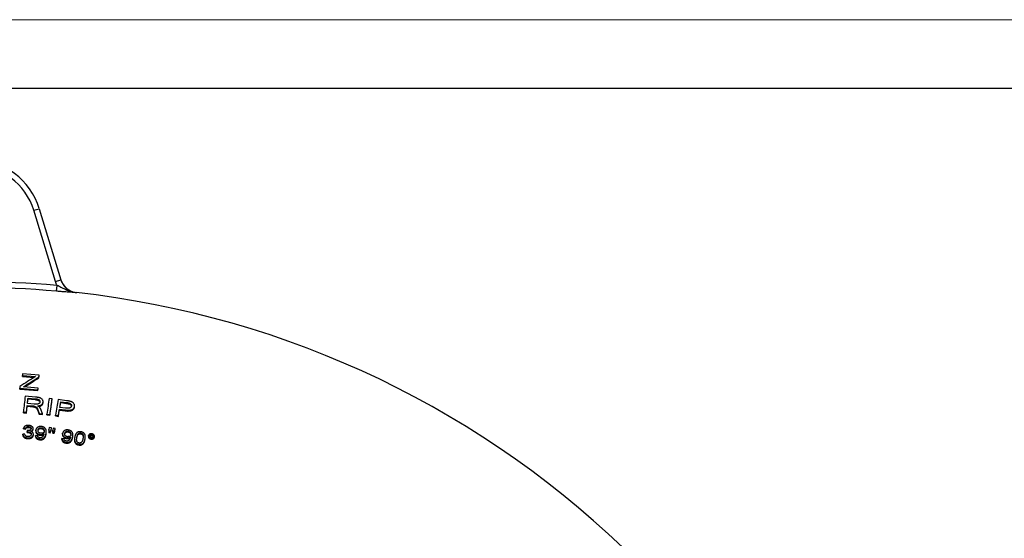
# Model space of a CAD drawing. Units: millimetres. Extents: x 0 to 420, y 0 to 297.
# Drawn here: x 230 to 301, y 259 to 297 of the extents above; entities that cross this region are included whole.
import ezdxf

# ---------------------------------------------------------------- set-up
doc = ezdxf.new("R2010")
doc.units = ezdxf.units.MM

# ---------------------------------------------------------------- blocks, each defined once
blk = doc.blocks.new('FRAME-2015-A3')
at = {"color": 7, "linetype": 'Continuous', "lineweight": 25}
blk.add_line((4.999, 292.003), (399.999, 292.003), dxfattribs=at)

msp = doc.modelspace()

# ---------------------------------------------------------------- linework, layer by layer
at = {"color": 7, "linetype": 'Continuous', "lineweight": 18}
msp.add_line((-0.001, 297.003), (419.999, 297.003), dxfattribs=at)
at = {"color": 7, "linetype": 'Continuous', "lineweight": 25}
for p, q in [((230.675, 283.11), (231.074, 283.231)), ((232.252, 277.922), (230.675, 283.11)), ((231.074, 283.231), (232.65, 278.043)), ((232.252, 277.922), (232.65, 278.043)), ((232.333, 277.216), (232.37, 277.63)), ((232.65, 278.043), (232.647, 278.054)), ((229.843, 271.004), (229.847, 271.069)), ((229.86, 271.191), (229.847, 271.069)), ((229.847, 271.069), (230.793, 270.991)), ((231.06, 271.09), (229.86, 271.191)), ((231.047, 270.963), (231.06, 271.09)), ((231.055, 271.024), (231.06, 271.09)), ((229.843, 271.004), (230.699, 270.933)), ((231.042, 270.897), (231.055, 271.024)), ((231.042, 270.897), (231.047, 270.963)), ((229.649, 270.08), (229.653, 270.143)), ((229.649, 270.08), (230.974, 269.97)), ((229.667, 270.278), (229.653, 270.143)), ((229.653, 270.143), (230.979, 270.034)), ((230.992, 270.162), (229.921, 270.252)), ((230.974, 269.97), (230.987, 270.099)), ((230.974, 269.97), (230.979, 270.034)), ((230.979, 270.034), (230.992, 270.162)), ((230.987, 270.099), (230.992, 270.162)), ((230.789, 269.502), (230.046, 269.568)), ((230.209, 269.034), (230.254, 269.425)), ((230.705, 268.99), (230.209, 269.034)), ((230.212, 269.034), (230.25, 269.364)), ((230.25, 269.364), (230.254, 269.425)), ((230.25, 269.364), (230.779, 269.317)), ((230.254, 269.425), (230.784, 269.378)), ((230.779, 269.317), (230.784, 269.378)), ((231.345, 269.068), (231.35, 269.129)), ((232.015, 269.384), (231.792, 269.409)), ((232.009, 269.322), (232.015, 269.384)), ((233.06, 269.24), (232.441, 269.323)), ((232.569, 268.753), (232.638, 269.162)), ((232.573, 268.752), (232.632, 269.101)), ((232.632, 269.101), (232.638, 269.162)), ((232.632, 269.101), (233.047, 269.045)), ((232.638, 269.162), (233.054, 269.106)), ((233.047, 269.045), (233.054, 269.106)), ((229.913, 268.358), (229.916, 268.417)), ((229.913, 268.358), (230.134, 268.339)), ((229.916, 268.417), (230.138, 268.397)), ((230.134, 268.339), (230.19, 268.837)), ((230.134, 268.339), (230.138, 268.397)), ((230.138, 268.397), (230.194, 268.897)), ((230.19, 268.837), (230.194, 268.897)), ((230.19, 268.837), (230.601, 268.8)), ((230.194, 268.897), (230.605, 268.86)), ((230.601, 268.8), (230.605, 268.86)), ((230.939, 268.859), (230.939, 268.862)), ((230.946, 268.58), (230.951, 268.64)), ((230.946, 268.58), (231.069, 268.252)), ((230.951, 268.64), (231.073, 268.311)), ((231.069, 268.252), (231.073, 268.311)), ((231.069, 268.252), (231.309, 268.229)), ((231.073, 268.311), (231.314, 268.288)), ((231.314, 268.288), (231.182, 268.624)), ((231.309, 268.229), (231.314, 268.288)), ((231.626, 268.199), (231.632, 268.258)), ((231.626, 268.199), (231.849, 268.174)), ((231.632, 268.258), (231.855, 268.232)), ((231.849, 268.174), (231.855, 268.232)), ((232.54, 268.558), (232.546, 268.617)), ((232.54, 268.558), (232.957, 268.501)), ((232.546, 268.617), (232.964, 268.561)), ((232.989, 268.696), (232.569, 268.753)), ((232.957, 268.501), (232.964, 268.561)), ((233.636, 268.764), (233.644, 268.824)), ((232.244, 268.125), (232.25, 268.184)), ((232.244, 268.125), (232.464, 268.096)), ((232.25, 268.184), (232.47, 268.154)), ((232.464, 268.096), (232.47, 268.154)), ((229.872, 266.756), (229.875, 266.81)), ((230.03, 266.797), (229.875, 266.81)), ((229.929, 267.188), (229.932, 267.244)), ((229.929, 267.188), (230.084, 267.175)), ((229.932, 267.244), (230.087, 267.23)), ((230.084, 267.175), (230.087, 267.23)), ((230.189, 266.928), (230.193, 266.983)), ((230.189, 266.928), (230.247, 266.923)), ((230.202, 267.071), (230.193, 266.983)), ((230.193, 266.983), (230.251, 266.978)), ((230.237, 267.068), (230.202, 267.071)), ((230.247, 266.923), (230.251, 266.978)), ((230.298, 267.296), (230.302, 267.352)), ((230.623, 267.127), (230.627, 267.183)), ((230.641, 266.716), (230.645, 266.77)), ((230.819, 267.039), (230.824, 267.094)), ((231.136, 266.72), (231.141, 266.775)), ((231.215, 267.212), (231.22, 267.268)), ((231.575, 266.835), (231.58, 266.89)), ((231.767, 267.081), (231.772, 267.137)), ((231.767, 267.081), (231.781, 266.91)), ((231.793, 267.278), (231.772, 267.137)), ((231.772, 267.137), (231.786, 266.965)), ((231.781, 266.91), (231.786, 266.965)), ((231.781, 266.91), (231.869, 266.899)), ((231.786, 266.965), (231.875, 266.954)), ((231.957, 267.257), (231.793, 267.278)), ((231.869, 266.899), (231.93, 267.061)), ((231.869, 266.899), (231.875, 266.954)), ((231.875, 266.954), (231.936, 267.116)), ((231.93, 267.061), (231.952, 267.201)), ((231.93, 267.061), (231.936, 267.116)), ((231.936, 267.116), (231.957, 267.257)), ((231.952, 267.201), (231.957, 267.257)), ((232.048, 267.045), (232.053, 267.101)), ((232.048, 267.045), (232.062, 266.874)), ((232.075, 267.242), (232.053, 267.101)), ((232.053, 267.101), (232.067, 266.929)), ((232.062, 266.874), (232.067, 266.929)), ((232.062, 266.874), (232.15, 266.862)), ((232.067, 266.929), (232.156, 266.917)), ((232.238, 267.221), (232.075, 267.242)), ((232.15, 266.862), (232.211, 267.024)), ((232.15, 266.862), (232.156, 266.917)), ((232.156, 266.917), (232.217, 267.08)), ((232.211, 267.024), (232.233, 267.165)), ((232.211, 267.024), (232.217, 267.08)), ((232.217, 267.08), (232.238, 267.221)), ((232.233, 267.165), (232.238, 267.221)), ((232.767, 266.808), (232.773, 266.863)), ((233.169, 266.962), (233.175, 267.018)), ((234.087, 266.828), (234.095, 266.884)), ((234.889, 266.705), (234.897, 266.76)), ((230.227, 266.473), (230.231, 266.527)), ((230.795, 266.647), (230.799, 266.702)), ((230.954, 266.686), (230.799, 266.702)), ((231.103, 266.392), (231.107, 266.445)), ((232.722, 266.419), (232.728, 266.473)), ((232.882, 266.451), (232.728, 266.473)), ((233.016, 266.152), (233.022, 266.205)), ((233.065, 266.477), (233.071, 266.531)), ((233.506, 266.572), (233.513, 266.627)), ((233.802, 266.501), (233.81, 266.555)), ((233.948, 266.011), (233.955, 266.064)), ((234.403, 266.406), (234.411, 266.461)), ((234.65, 266.646), (234.658, 266.701)), ((234.834, 266.443), (234.842, 266.497)), ((235.085, 266.566), (235.094, 266.621))]:
    msp.add_line(p, q, dxfattribs=at)
for centre, radius, start, end in [((226.29, 281.778), 5, 16.89846, 163.10154), ((226.29, 281.778), 4.583, 16.89846, 163.10154), ((226.29, 209.194), 68.706, 84.9234, 95.0766), ((233.923, 278.442), 1.333, 196.89972, 263.71216), ((226.29, 209.194), 68.289, 84.9234, 95.0766), ((226.29, 209.194), 68.333, 45, 83.71011)]:
    msp.add_arc(centre, radius, start, end, dxfattribs=at)
for points, knots in [([(232.37, 277.63), (232.347, 277.677), (232.301, 277.772), (232.268, 277.872), (232.252, 277.922)], [0, 0, 0, 0, 0.497978, 1, 1, 1, 1]), ([(233.78, 277.104), (233.779, 277.104), (233.717, 277.111), (233.573, 277.132), (233.351, 277.188), (233.114, 277.275), (232.883, 277.381), (232.682, 277.48), (232.511, 277.565), (232.417, 277.608), (232.37, 277.63)], [0, 0, 0, 0, 0.001926, 0.125329, 0.292987, 0.460747, 0.631151, 0.801497, 0.900817, 1, 1, 1, 1]), ([(232.65, 278.043), (232.666, 277.996), (232.699, 277.901), (232.767, 277.767), (232.848, 277.64), (232.944, 277.524), (233.052, 277.42), (233.171, 277.328), (233.287, 277.256), (233.366, 277.222), (233.399, 277.207)], [0, 0, 0, 0, 0.1293776, 0.2591674, 0.3885449, 0.5179175, 0.6477024, 0.7770745, 0.9064144, 1, 1, 1, 1]), ([(233.78, 277.104), (233.78, 277.104), (233.737, 277.108), (233.634, 277.116), (233.468, 277.129), (233.286, 277.142), (233.107, 277.155), (232.932, 277.167), (232.765, 277.18), (232.611, 277.192), (232.473, 277.204), (232.379, 277.212), (232.333, 277.216)], [0, 0, 0, 0, 0.001435, 0.104832, 0.252444, 0.399959, 0.517386, 0.635004, 0.752156, 0.834737, 0.917512, 1, 1, 1, 1]), ([(230.793, 270.991), (230.604, 270.875), (230.229, 270.644), (229.853, 270.4), (229.667, 270.278)], [0, 0, 0, 0, 0.503078, 1, 1, 1, 1]), ([(229.921, 270.252), (230.108, 270.373), (230.483, 270.617), (230.858, 270.847), (231.047, 270.963)], [0, 0, 0, 0, 0.496908, 1, 1, 1, 1]), ([(230.006, 270.245), (230.163, 270.347), (230.508, 270.57), (230.853, 270.782), (231.042, 270.897)], [0, 0, 0, 0, 0.454111, 1, 1, 1, 1]), ([(230.046, 269.568), (230.024, 269.379), (229.982, 269.003), (229.938, 268.611), (229.916, 268.417)], [0, 0, 0, 0, 0.504224, 1, 1, 1, 1]), ([(231.121, 269.151), (231.12, 269.143), (231.117, 269.127), (231.11, 269.103), (231.101, 269.08), (231.087, 269.059), (231.068, 269.039), (231.035, 269.017), (230.985, 268.996), (230.916, 268.984), (230.854, 268.982), (230.801, 268.984), (230.754, 268.986), (230.722, 268.988), (230.705, 268.99)], [0, 0, 0, 0, 0.063657, 0.126634, 0.192039, 0.250099, 0.31159, 0.375503, 0.501944, 0.62649, 0.751571, 0.831573, 0.908458, 1, 1, 1, 1]), ([(230.779, 269.317), (230.792, 269.315), (230.814, 269.313), (230.847, 269.308), (230.877, 269.303), (230.909, 269.297), (230.94, 269.29), (230.97, 269.28), (230.999, 269.268), (231.035, 269.25), (231.074, 269.221), (231.1, 269.187), (231.11, 269.158), (231.114, 269.139), (231.115, 269.127), (231.115, 269.123)], [0, 0, 0, 0, 0.080022, 0.136713, 0.208695, 0.273178, 0.343649, 0.409981, 0.480004, 0.548637, 0.687962, 0.823433, 0.887016, 0.959099, 1, 1, 1, 1]), ([(230.784, 269.378), (230.797, 269.377), (230.818, 269.374), (230.851, 269.37), (230.882, 269.365), (230.914, 269.359), (230.944, 269.351), (230.975, 269.341), (231.004, 269.33), (231.04, 269.311), (231.079, 269.283), (231.105, 269.249), (231.115, 269.219), (231.119, 269.197), (231.121, 269.174), (231.121, 269.159), (231.121, 269.151)], [0, 0, 0, 0, 0.072771, 0.124326, 0.189787, 0.24843, 0.312521, 0.372854, 0.436552, 0.498995, 0.625792, 0.74914, 0.80705, 0.872708, 0.936022, 1, 1, 1, 1]), ([(231.35, 269.129), (231.35, 269.142), (231.349, 269.167), (231.346, 269.204), (231.338, 269.241), (231.32, 269.29), (231.279, 269.348), (231.217, 269.397), (231.157, 269.428), (231.115, 269.445), (231.076, 269.457), (231.041, 269.465), (231.001, 269.474), (230.952, 269.482), (230.902, 269.489), (230.846, 269.496), (230.81, 269.5), (230.789, 269.502)], [0, 0, 0, 0, 0.062847, 0.125386, 0.187581, 0.249922, 0.375476, 0.500863, 0.563168, 0.626048, 0.664651, 0.706153, 0.750736, 0.807879, 0.875617, 0.926946, 1, 1, 1, 1]), ([(230.939, 268.862), (230.952, 268.863), (230.978, 268.866), (231.018, 268.87), (231.056, 268.875), (231.105, 268.886), (231.164, 268.905), (231.226, 268.938), (231.27, 268.971), (231.298, 269.001), (231.314, 269.024), (231.326, 269.049), (231.336, 269.075), (231.344, 269.102), (231.348, 269.12), (231.35, 269.129)], [0, 0, 0, 0, 0.062577, 0.124942, 0.18996, 0.249031, 0.373676, 0.499567, 0.62754, 0.689019, 0.749737, 0.808176, 0.873976, 0.936828, 1, 1, 1, 1]), ([(231.034, 268.813), (231.04, 268.814), (231.058, 268.817), (231.101, 268.826), (231.159, 268.845), (231.221, 268.877), (231.265, 268.911), (231.293, 268.941), (231.309, 268.964), (231.321, 268.989), (231.331, 269.015), (231.339, 269.042), (231.343, 269.059), (231.345, 269.068)], [0, 0, 0, 0, 0.0354745, 0.1058921, 0.2543984, 0.4043449, 0.556703, 0.6298933, 0.7021768, 0.7717068, 0.8500317, 0.9248254, 1, 1, 1, 1]), ([(231.792, 269.409), (231.765, 269.219), (231.713, 268.844), (231.658, 268.452), (231.632, 268.258)], [0, 0, 0, 0, 0.505508, 1, 1, 1, 1]), ([(231.849, 268.174), (231.876, 268.369), (231.93, 268.76), (231.983, 269.135), (232.009, 269.322)], [0, 0, 0, 0, 0.499998, 1, 1, 1, 1]), ([(231.855, 268.232), (231.882, 268.428), (231.936, 268.82), (231.989, 269.196), (232.015, 269.384)], [0, 0, 0, 0, 0.499998, 1, 1, 1, 1]), ([(232.441, 269.323), (232.409, 269.137), (232.346, 268.766), (232.282, 268.378), (232.25, 268.184)], [0, 0, 0, 0, 0.5000048, 1, 1, 1, 1]), ([(233.047, 269.045), (233.061, 269.043), (233.084, 269.039), (233.12, 269.033), (233.153, 269.028), (233.19, 269.021), (233.224, 269.013), (233.258, 269.004), (233.289, 268.992), (233.328, 268.97), (233.368, 268.936), (233.394, 268.897), (233.405, 268.865), (233.409, 268.844), (233.409, 268.832), (233.409, 268.828)], [0, 0, 0, 0, 0.080475, 0.137009, 0.211849, 0.275522, 0.350871, 0.414268, 0.482635, 0.551265, 0.690058, 0.828549, 0.897301, 0.965793, 1, 1, 1, 1]), ([(233.054, 269.106), (233.067, 269.104), (233.091, 269.1), (233.127, 269.094), (233.16, 269.089), (233.197, 269.082), (233.231, 269.074), (233.265, 269.065), (233.297, 269.053), (233.335, 269.031), (233.375, 268.997), (233.401, 268.958), (233.413, 268.926), (233.417, 268.901), (233.417, 268.876), (233.416, 268.86), (233.416, 268.852)], [0, 0, 0, 0, 0.072847, 0.124022, 0.191769, 0.249407, 0.317616, 0.375009, 0.436908, 0.49906, 0.624799, 0.750319, 0.812647, 0.874747, 0.937188, 1, 1, 1, 1]), ([(233.644, 268.824), (233.644, 268.837), (233.644, 268.864), (233.643, 268.904), (233.637, 268.943), (233.619, 268.996), (233.586, 269.047), (233.539, 269.092), (233.496, 269.121), (233.449, 269.147), (233.404, 269.166), (233.362, 269.179), (233.326, 269.19), (233.283, 269.2), (233.232, 269.211), (233.179, 269.221), (233.12, 269.23), (233.082, 269.236), (233.06, 269.24)], [0, 0, 0, 0, 0.062771, 0.125258, 0.187463, 0.249922, 0.375642, 0.438228, 0.50102, 0.562447, 0.626309, 0.664998, 0.706503, 0.750965, 0.808026, 0.875619, 0.926834, 1, 1, 1, 1]), ([(230.601, 268.8), (230.615, 268.798), (230.643, 268.795), (230.682, 268.787), (230.726, 268.776), (230.773, 268.756), (230.822, 268.729), (230.865, 268.697), (230.896, 268.665), (230.916, 268.635), (230.932, 268.609), (230.941, 268.59), (230.946, 268.58)], [0, 0, 0, 0, 0.0930145, 0.1693068, 0.2495045, 0.3743554, 0.5002404, 0.6274098, 0.7500334, 0.8297428, 0.9067945, 1, 1, 1, 1]), ([(230.605, 268.86), (230.62, 268.858), (230.647, 268.855), (230.687, 268.847), (230.73, 268.836), (230.778, 268.816), (230.827, 268.788), (230.87, 268.756), (230.9, 268.724), (230.921, 268.695), (230.936, 268.668), (230.946, 268.65), (230.951, 268.64)], [0, 0, 0, 0, 0.09298, 0.169227, 0.249348, 0.37415, 0.500016, 0.627219, 0.749866, 0.829641, 0.906738, 1, 1, 1, 1]), ([(231.182, 268.624), (231.176, 268.636), (231.165, 268.659), (231.146, 268.695), (231.124, 268.729), (231.097, 268.762), (231.066, 268.792), (231.033, 268.815), (231.001, 268.832), (230.971, 268.846), (230.95, 268.854), (230.939, 268.859)], [0, 0, 0, 0, 0.125187, 0.250101, 0.381755, 0.500203, 0.629787, 0.750018, 0.829696, 0.906727, 1, 1, 1, 1]), ([(232.464, 268.096), (232.476, 268.174), (232.501, 268.329), (232.527, 268.481), (232.54, 268.558)], [0, 0, 0, 0, 0.5, 1, 1, 1, 1]), ([(232.47, 268.154), (232.482, 268.232), (232.507, 268.388), (232.533, 268.541), (232.546, 268.617)], [0, 0, 0, 0, 0.5, 1, 1, 1, 1]), ([(232.957, 268.501), (232.976, 268.499), (233.014, 268.495), (233.072, 268.49), (233.13, 268.486), (233.208, 268.485), (233.284, 268.49), (233.356, 268.503), (233.424, 268.521), (233.503, 268.555), (233.562, 268.605), (233.596, 268.651), (233.614, 268.687), (233.626, 268.725), (233.633, 268.751), (233.636, 268.764)], [0, 0, 0, 0, 0.062441, 0.124807, 0.190263, 0.249526, 0.378942, 0.44016, 0.499881, 0.624879, 0.750157, 0.812726, 0.874923, 0.937313, 1, 1, 1, 1]), ([(232.964, 268.561), (232.983, 268.559), (233.021, 268.555), (233.079, 268.549), (233.137, 268.545), (233.215, 268.544), (233.291, 268.549), (233.363, 268.563), (233.431, 268.581), (233.51, 268.615), (233.569, 268.665), (233.603, 268.711), (233.621, 268.747), (233.634, 268.785), (233.64, 268.811), (233.644, 268.824)], [0, 0, 0, 0, 0.062397, 0.124719, 0.190147, 0.249354, 0.37871, 0.439898, 0.499592, 0.624593, 0.749931, 0.812549, 0.874802, 0.937252, 1, 1, 1, 1]), ([(233.416, 268.852), (233.414, 268.844), (233.409, 268.828), (233.401, 268.804), (233.39, 268.781), (233.375, 268.759), (233.355, 268.74), (233.323, 268.717), (233.283, 268.701), (233.24, 268.691), (233.194, 268.685), (233.142, 268.683), (233.086, 268.686), (233.039, 268.69), (233.006, 268.694), (232.989, 268.696)], [0, 0, 0, 0, 0.062813, 0.125261, 0.190289, 0.249547, 0.312595, 0.375436, 0.500185, 0.557709, 0.618341, 0.751471, 0.831417, 0.908251, 1, 1, 1, 1]), ([(229.872, 266.756), (229.872, 266.747), (229.874, 266.729), (229.877, 266.702), (229.883, 266.676), (229.897, 266.641), (229.924, 266.601), (229.97, 266.559), (230.017, 266.529), (230.058, 266.51), (230.093, 266.498), (230.132, 266.488), (230.178, 266.48), (230.21, 266.475), (230.227, 266.473)], [0, 0, 0, 0, 0.062918, 0.125434, 0.190272, 0.249238, 0.374067, 0.500198, 0.625863, 0.688169, 0.75025, 0.829754, 0.906996, 1, 1, 1, 1]), ([(229.875, 266.81), (229.876, 266.801), (229.877, 266.783), (229.88, 266.756), (229.887, 266.73), (229.9, 266.695), (229.928, 266.655), (229.974, 266.612), (230.02, 266.583), (230.061, 266.564), (230.096, 266.552), (230.136, 266.542), (230.182, 266.534), (230.214, 266.529), (230.231, 266.527)], [0, 0, 0, 0, 0.062975, 0.125547, 0.190458, 0.24945, 0.374341, 0.500487, 0.626123, 0.688423, 0.750443, 0.829912, 0.907088, 1, 1, 1, 1]), ([(230.308, 267.439), (230.292, 267.44), (230.262, 267.441), (230.219, 267.441), (230.171, 267.437), (230.117, 267.425), (230.06, 267.403), (230.019, 267.377), (229.992, 267.353), (229.973, 267.332), (229.958, 267.306), (229.944, 267.276), (229.936, 267.255), (229.932, 267.244)], [0, 0, 0, 0, 0.092743, 0.168954, 0.248896, 0.373493, 0.499492, 0.62548, 0.68815, 0.74968, 0.829075, 0.906284, 1, 1, 1, 1]), ([(230.24, 266.617), (230.211, 266.621), (230.167, 266.627), (230.116, 266.649), (230.082, 266.672), (230.056, 266.7), (230.034, 266.742), (230.032, 266.775), (230.03, 266.797)], [0, 0, 0, 0, 0.248549, 0.374034, 0.499474, 0.625633, 0.750057, 1, 1, 1, 1]), ([(230.084, 267.175), (230.091, 267.193), (230.101, 267.221), (230.126, 267.254), (230.152, 267.273), (230.185, 267.288), (230.234, 267.298), (230.272, 267.297), (230.298, 267.296)], [0, 0, 0, 0, 0.254828, 0.377365, 0.500163, 0.626059, 0.751367, 1, 1, 1, 1]), ([(230.087, 267.23), (230.095, 267.249), (230.105, 267.276), (230.13, 267.309), (230.156, 267.329), (230.189, 267.344), (230.237, 267.354), (230.276, 267.353), (230.302, 267.352)], [0, 0, 0, 0, 0.255031, 0.377639, 0.50046, 0.626327, 0.751562, 1, 1, 1, 1]), ([(230.231, 266.527), (230.243, 266.526), (230.268, 266.525), (230.306, 266.525), (230.343, 266.527), (230.391, 266.533), (230.449, 266.549), (230.513, 266.578), (230.56, 266.609), (230.589, 266.639), (230.607, 266.662), (230.62, 266.687), (230.63, 266.714), (230.638, 266.742), (230.643, 266.761), (230.645, 266.77)], [0, 0, 0, 0, 0.062734, 0.125126, 0.18987, 0.248757, 0.373182, 0.499716, 0.629499, 0.69024, 0.749408, 0.807527, 0.873281, 0.936394, 1, 1, 1, 1]), ([(230.471, 267.199), (230.467, 267.178), (230.461, 267.146), (230.433, 267.11), (230.402, 267.088), (230.364, 267.074), (230.308, 267.064), (230.265, 267.067), (230.237, 267.068)], [0, 0, 0, 0, 0.24899, 0.376827, 0.499573, 0.62548, 0.751019, 1, 1, 1, 1]), ([(230.489, 266.782), (230.486, 266.773), (230.481, 266.757), (230.473, 266.734), (230.462, 266.709), (230.445, 266.681), (230.415, 266.654), (230.383, 266.637), (230.355, 266.627), (230.331, 266.621), (230.304, 266.618), (230.273, 266.617), (230.251, 266.617), (230.24, 266.617)], [0, 0, 0, 0, 0.095052, 0.173596, 0.254014, 0.376829, 0.500235, 0.626167, 0.68899, 0.751045, 0.830249, 0.907132, 1, 1, 1, 1]), ([(230.247, 266.923), (230.259, 266.921), (230.281, 266.919), (230.313, 266.914), (230.349, 266.905), (230.389, 266.891), (230.428, 266.867), (230.453, 266.842), (230.469, 266.819), (230.477, 266.8), (230.482, 266.782), (230.483, 266.769), (230.483, 266.764)], [0, 0, 0, 0, 0.105403, 0.192565, 0.283911, 0.430685, 0.569479, 0.713601, 0.785146, 0.855641, 0.946005, 1, 1, 1, 1]), ([(230.251, 266.978), (230.263, 266.976), (230.284, 266.974), (230.317, 266.968), (230.353, 266.96), (230.392, 266.946), (230.432, 266.922), (230.457, 266.897), (230.472, 266.874), (230.481, 266.855), (230.486, 266.833), (230.488, 266.808), (230.489, 266.791), (230.489, 266.782)], [0, 0, 0, 0, 0.0923436, 0.1686863, 0.248653, 0.3772557, 0.4988442, 0.6251876, 0.6879505, 0.7497575, 0.8290464, 0.9062539, 1, 1, 1, 1]), ([(230.298, 267.296), (230.323, 267.291), (230.359, 267.285), (230.404, 267.268), (230.432, 267.249), (230.451, 267.225), (230.464, 267.2), (230.464, 267.184), (230.464, 267.177)], [0, 0, 0, 0, 0.3013008, 0.4448913, 0.5885995, 0.736807, 0.8846032, 1, 1, 1, 1]), ([(230.302, 267.352), (230.326, 267.347), (230.363, 267.341), (230.408, 267.324), (230.436, 267.305), (230.456, 267.281), (230.472, 267.245), (230.471, 267.218), (230.471, 267.199)], [0, 0, 0, 0, 0.25581, 0.377745, 0.499829, 0.625794, 0.751454, 1, 1, 1, 1]), ([(230.627, 267.183), (230.627, 267.194), (230.627, 267.215), (230.623, 267.248), (230.612, 267.284), (230.586, 267.323), (230.544, 267.362), (230.501, 267.389), (230.463, 267.405), (230.431, 267.417), (230.395, 267.425), (230.352, 267.433), (230.323, 267.437), (230.308, 267.439)], [0, 0, 0, 0, 0.085481, 0.169484, 0.249365, 0.374315, 0.500498, 0.626133, 0.688331, 0.750498, 0.829925, 0.906782, 1, 1, 1, 1]), ([(230.444, 267.015), (230.468, 267.023), (230.515, 267.038), (230.577, 267.074), (230.613, 267.126), (230.623, 267.164), (230.627, 267.183)], [0, 0, 0, 0, 0.253097, 0.499803, 0.750236, 1, 1, 1, 1]), ([(230.645, 266.77), (230.644, 266.78), (230.643, 266.797), (230.64, 266.823), (230.635, 266.852), (230.624, 266.885), (230.603, 266.92), (230.578, 266.947), (230.554, 266.965), (230.532, 266.979), (230.507, 266.991), (230.477, 267.003), (230.456, 267.011), (230.444, 267.015)], [0, 0, 0, 0, 0.094299, 0.172292, 0.252643, 0.376197, 0.500189, 0.625843, 0.688466, 0.750788, 0.830303, 0.907069, 1, 1, 1, 1]), ([(230.514, 266.987), (230.533, 266.998), (230.574, 267.019), (230.609, 267.071), (230.618, 267.108), (230.623, 267.127)], [0, 0, 0, 0, 0.318142, 0.659572, 1, 1, 1, 1]), ([(230.819, 267.039), (230.819, 267.03), (230.819, 267.012), (230.819, 266.985), (230.822, 266.958), (230.831, 266.922), (230.852, 266.879), (230.89, 266.83), (230.93, 266.794), (230.968, 266.771), (230.998, 266.756), (231.03, 266.745), (231.064, 266.735), (231.1, 266.727), (231.124, 266.723), (231.136, 266.72)], [0, 0, 0, 0, 0.062772, 0.125214, 0.190063, 0.248987, 0.373498, 0.499982, 0.629591, 0.690389, 0.749681, 0.807785, 0.873495, 0.936512, 1, 1, 1, 1]), ([(230.824, 267.094), (230.824, 267.085), (230.823, 267.067), (230.824, 267.04), (230.827, 267.013), (230.835, 266.977), (230.856, 266.934), (230.894, 266.885), (230.935, 266.849), (230.973, 266.825), (231.002, 266.811), (231.035, 266.799), (231.069, 266.79), (231.105, 266.782), (231.129, 266.777), (231.141, 266.775)], [0, 0, 0, 0, 0.062822, 0.125313, 0.190228, 0.249176, 0.373753, 0.500267, 0.629884, 0.690653, 0.749895, 0.807979, 0.873609, 0.93657, 1, 1, 1, 1]), ([(231.226, 267.356), (231.213, 267.356), (231.188, 267.357), (231.149, 267.358), (231.112, 267.356), (231.062, 267.348), (231.005, 267.329), (230.944, 267.296), (230.903, 267.261), (230.876, 267.229), (230.859, 267.202), (230.845, 267.17), (230.833, 267.134), (230.827, 267.108), (230.824, 267.094)], [0, 0, 0, 0, 0.06297, 0.12547, 0.188604, 0.249018, 0.373777, 0.500061, 0.625727, 0.688051, 0.750064, 0.829606, 0.906704, 1, 1, 1, 1]), ([(231.177, 266.861), (231.166, 266.863), (231.144, 266.867), (231.113, 266.875), (231.079, 266.888), (231.045, 266.911), (231.016, 266.942), (230.995, 266.976), (230.983, 267.012), (230.98, 267.049), (230.981, 267.073), (230.981, 267.086)], [0, 0, 0, 0, 0.0857607, 0.1695549, 0.2490661, 0.3739991, 0.5004478, 0.6249558, 0.7502926, 0.8745674, 1, 1, 1, 1]), ([(230.981, 267.086), (230.983, 267.095), (230.988, 267.111), (230.995, 267.134), (231.005, 267.16), (231.02, 267.189), (231.046, 267.22), (231.08, 267.245), (231.123, 267.262), (231.171, 267.267), (231.203, 267.267), (231.22, 267.268)], [0, 0, 0, 0, 0.093395, 0.170783, 0.250806, 0.3748, 0.500522, 0.627046, 0.750002, 0.873097, 1, 1, 1, 1]), ([(230.981, 267.046), (230.982, 267.05), (230.985, 267.061), (230.99, 267.079), (231, 267.105), (231.016, 267.134), (231.042, 267.164), (231.076, 267.189), (231.118, 267.206), (231.166, 267.211), (231.198, 267.212), (231.215, 267.212)], [0, 0, 0, 0, 0.039607, 0.121525, 0.206233, 0.337499, 0.470625, 0.604647, 0.73495, 0.865449, 1, 1, 1, 1]), ([(231.103, 266.392), (231.116, 266.391), (231.141, 266.39), (231.177, 266.389), (231.218, 266.39), (231.265, 266.396), (231.315, 266.411), (231.361, 266.431), (231.397, 266.455), (231.425, 266.478), (231.446, 266.499), (231.468, 266.525), (231.49, 266.556), (231.51, 266.593), (231.528, 266.632), (231.542, 266.672), (231.553, 266.713), (231.561, 266.751), (231.568, 266.792), (231.572, 266.819), (231.575, 266.835)], [0, 0, 0, 0, 0.046278, 0.084856, 0.124859, 0.187444, 0.250034, 0.31175, 0.375155, 0.41486, 0.456432, 0.500151, 0.558127, 0.618928, 0.682929, 0.75045, 0.809402, 0.875258, 0.927255, 1, 1, 1, 1]), ([(231.107, 266.445), (231.121, 266.445), (231.145, 266.443), (231.182, 266.442), (231.222, 266.443), (231.269, 266.45), (231.32, 266.464), (231.366, 266.485), (231.402, 266.508), (231.43, 266.532), (231.451, 266.553), (231.473, 266.579), (231.495, 266.61), (231.515, 266.647), (231.533, 266.687), (231.547, 266.727), (231.558, 266.768), (231.566, 266.806), (231.573, 266.847), (231.577, 266.874), (231.58, 266.89)], [0, 0, 0, 0, 0.046241, 0.084778, 0.124721, 0.187261, 0.249786, 0.311485, 0.374862, 0.414576, 0.456153, 0.499873, 0.557878, 0.61871, 0.682742, 0.750294, 0.809293, 0.87518, 0.927216, 1, 1, 1, 1]), ([(231.419, 266.844), (231.416, 266.829), (231.409, 266.801), (231.398, 266.76), (231.384, 266.72), (231.366, 266.681), (231.346, 266.647), (231.327, 266.619), (231.307, 266.597), (231.286, 266.577), (231.26, 266.561), (231.23, 266.55), (231.197, 266.543), (231.162, 266.538), (231.138, 266.536), (231.126, 266.535)], [0, 0, 0, 0, 0.10656, 0.202784, 0.299904, 0.399935, 0.498153, 0.566862, 0.626526, 0.691594, 0.749795, 0.806664, 0.871662, 0.935225, 1, 1, 1, 1]), ([(231.136, 266.72), (231.149, 266.72), (231.175, 266.719), (231.213, 266.72), (231.25, 266.723), (231.286, 266.73), (231.319, 266.741), (231.352, 266.755), (231.38, 266.77), (231.397, 266.779), (231.404, 266.783)], [0, 0, 0, 0, 0.132786, 0.263907, 0.392479, 0.519281, 0.639713, 0.77691, 0.90936, 1, 1, 1, 1]), ([(231.141, 266.775), (231.154, 266.774), (231.179, 266.774), (231.218, 266.774), (231.255, 266.778), (231.29, 266.784), (231.324, 266.796), (231.357, 266.81), (231.388, 266.826), (231.409, 266.838), (231.419, 266.844)], [0, 0, 0, 0, 0.127236, 0.252879, 0.376086, 0.497614, 0.613102, 0.744598, 0.871602, 1, 1, 1, 1]), ([(231.431, 266.93), (231.422, 266.925), (231.404, 266.914), (231.376, 266.899), (231.347, 266.886), (231.316, 266.876), (231.283, 266.869), (231.249, 266.865), (231.213, 266.863), (231.189, 266.862), (231.177, 266.861)], [0, 0, 0, 0, 0.126974, 0.25261, 0.376194, 0.49833, 0.614238, 0.745696, 0.872268, 1, 1, 1, 1]), ([(231.215, 267.212), (231.223, 267.21), (231.238, 267.206), (231.26, 267.199), (231.284, 267.191), (231.311, 267.181), (231.346, 267.161), (231.379, 267.126), (231.403, 267.082), (231.418, 267.037), (231.426, 266.998), (231.429, 266.961), (231.428, 266.938), (231.428, 266.929)], [0, 0, 0, 0, 0.055379, 0.100935, 0.147688, 0.222713, 0.288453, 0.418245, 0.577805, 0.689267, 0.805044, 0.918137, 1, 1, 1, 1]), ([(231.22, 267.268), (231.228, 267.265), (231.243, 267.261), (231.265, 267.255), (231.289, 267.247), (231.316, 267.237), (231.35, 267.217), (231.384, 267.182), (231.407, 267.137), (231.423, 267.093), (231.431, 267.053), (231.434, 267.013), (231.433, 266.972), (231.432, 266.945), (231.431, 266.93)], [0, 0, 0, 0, 0.048036, 0.087553, 0.128111, 0.193199, 0.250246, 0.362928, 0.501511, 0.598338, 0.698921, 0.797178, 0.893375, 1, 1, 1, 1]), ([(231.58, 266.89), (231.58, 266.904), (231.582, 266.929), (231.584, 266.966), (231.584, 267.001), (231.581, 267.043), (231.573, 267.088), (231.558, 267.137), (231.536, 267.179), (231.511, 267.217), (231.483, 267.249), (231.45, 267.277), (231.413, 267.301), (231.371, 267.32), (231.324, 267.334), (231.275, 267.346), (231.243, 267.352), (231.226, 267.356)], [0, 0, 0, 0, 0.072784, 0.124699, 0.190284, 0.24893, 0.336395, 0.419291, 0.498704, 0.563775, 0.626055, 0.690219, 0.750266, 0.80781, 0.87304, 0.936108, 1, 1, 1, 1]), ([(232.767, 266.808), (232.766, 266.799), (232.765, 266.781), (232.764, 266.754), (232.766, 266.727), (232.772, 266.691), (232.791, 266.647), (232.826, 266.597), (232.865, 266.56), (232.901, 266.534), (232.93, 266.519), (232.961, 266.506), (232.995, 266.495), (233.03, 266.486), (233.053, 266.48), (233.065, 266.477)], [0, 0, 0, 0, 0.06276, 0.125197, 0.19006, 0.248988, 0.373503, 0.499962, 0.62952, 0.690342, 0.749691, 0.8078, 0.873509, 0.93652, 1, 1, 1, 1]), ([(232.773, 266.863), (232.773, 266.854), (232.771, 266.836), (232.77, 266.808), (232.772, 266.782), (232.779, 266.746), (232.797, 266.702), (232.832, 266.652), (232.871, 266.614), (232.907, 266.589), (232.936, 266.573), (232.968, 266.56), (233.001, 266.549), (233.036, 266.54), (233.06, 266.534), (233.071, 266.531)], [0, 0, 0, 0, 0.062809, 0.1252949, 0.190223, 0.2491752, 0.3737556, 0.5002459, 0.6298136, 0.6906069, 0.7499058, 0.8079949, 0.8736241, 0.9365788, 1, 1, 1, 1]), ([(233.186, 267.105), (233.174, 267.106), (233.148, 267.108), (233.11, 267.11), (233.072, 267.11), (233.023, 267.105), (232.965, 267.088), (232.903, 267.058), (232.86, 267.024), (232.832, 266.994), (232.813, 266.968), (232.798, 266.937), (232.785, 266.901), (232.777, 266.876), (232.773, 266.863)], [0, 0, 0, 0, 0.0629962, 0.1255072, 0.1886302, 0.249019, 0.3737707, 0.5000989, 0.6257568, 0.6880792, 0.750055, 0.829588, 0.906686, 1, 1, 1, 1]), ([(233.112, 266.616), (233.102, 266.618), (233.08, 266.623), (233.049, 266.632), (233.016, 266.647), (232.984, 266.671), (232.956, 266.703), (232.937, 266.738), (232.927, 266.774), (232.926, 266.811), (232.928, 266.835), (232.929, 266.847)], [0, 0, 0, 0, 0.085728, 0.169529, 0.249074, 0.374024, 0.500415, 0.62471, 0.750313, 0.874604, 1, 1, 1, 1]), ([(232.927, 266.806), (232.928, 266.81), (232.932, 266.821), (232.939, 266.84), (232.95, 266.865), (232.967, 266.893), (232.994, 266.922), (233.029, 266.946), (233.072, 266.961), (233.12, 266.964), (233.152, 266.963), (233.169, 266.962)], [0, 0, 0, 0, 0.047652, 0.128905, 0.212916, 0.343066, 0.475033, 0.607928, 0.737186, 0.866607, 1, 1, 1, 1]), ([(232.929, 266.847), (232.932, 266.856), (232.937, 266.872), (232.945, 266.895), (232.956, 266.92), (232.973, 266.949), (233.001, 266.977), (233.036, 267.001), (233.079, 267.016), (233.127, 267.019), (233.159, 267.018), (233.175, 267.018)], [0, 0, 0, 0, 0.093434, 0.170841, 0.250872, 0.374845, 0.500519, 0.627033, 0.750027, 0.873131, 1, 1, 1, 1]), ([(233.169, 266.962), (233.177, 266.96), (233.191, 266.955), (233.213, 266.948), (233.237, 266.939), (233.262, 266.927), (233.296, 266.906), (233.328, 266.87), (233.348, 266.825), (233.361, 266.78), (233.367, 266.74), (233.368, 266.704), (233.366, 266.682), (233.366, 266.673)], [0, 0, 0, 0, 0.05549, 0.101138, 0.147989, 0.223174, 0.289062, 0.419295, 0.57904, 0.690395, 0.80653, 0.920099, 1, 1, 1, 1]), ([(233.175, 267.018), (233.183, 267.015), (233.198, 267.011), (233.219, 267.003), (233.243, 266.995), (233.269, 266.983), (233.303, 266.962), (233.334, 266.925), (233.355, 266.88), (233.368, 266.835), (233.374, 266.795), (233.375, 266.755), (233.372, 266.715), (233.369, 266.688), (233.368, 266.674)], [0, 0, 0, 0, 0.048031, 0.0875442, 0.1280995, 0.1931899, 0.2502443, 0.3630702, 0.5015215, 0.5980502, 0.6987319, 0.7971929, 0.8933943, 1, 1, 1, 1]), ([(233.513, 266.627), (233.515, 266.641), (233.518, 266.665), (233.521, 266.703), (233.523, 266.737), (233.522, 266.779), (233.517, 266.824), (233.504, 266.873), (233.486, 266.916), (233.463, 266.954), (233.436, 266.988), (233.405, 267.018), (233.369, 267.043), (233.328, 267.064), (233.283, 267.08), (233.235, 267.093), (233.202, 267.101), (233.186, 267.105)], [0, 0, 0, 0, 0.072763, 0.124686, 0.19027, 0.248925, 0.336554, 0.419449, 0.498699, 0.563719, 0.626034, 0.690191, 0.750272, 0.807828, 0.87306, 0.936121, 1, 1, 1, 1]), ([(234.109, 266.971), (234.097, 266.972), (234.074, 266.975), (234.04, 266.977), (234.002, 266.978), (233.958, 266.974), (233.911, 266.962), (233.868, 266.945), (233.83, 266.922), (233.797, 266.895), (233.766, 266.862), (233.738, 266.823), (233.713, 266.777), (233.693, 266.729), (233.678, 266.681), (233.666, 266.631), (233.659, 266.597), (233.655, 266.579)], [0, 0, 0, 0, 0.046425, 0.084842, 0.124757, 0.187048, 0.249881, 0.311453, 0.374977, 0.434994, 0.499952, 0.577972, 0.66117, 0.750283, 0.830478, 0.907468, 1, 1, 1, 1]), ([(233.802, 266.501), (233.805, 266.516), (233.811, 266.546), (233.821, 266.591), (233.832, 266.633), (233.847, 266.676), (233.864, 266.712), (233.882, 266.742), (233.9, 266.767), (233.921, 266.788), (233.947, 266.807), (233.977, 266.821), (234.012, 266.831), (234.05, 266.832), (234.074, 266.83), (234.087, 266.828)], [0, 0, 0, 0, 0.106431, 0.202686, 0.301406, 0.399479, 0.498445, 0.564992, 0.624625, 0.689448, 0.749818, 0.81291, 0.875156, 0.936968, 1, 1, 1, 1]), ([(233.81, 266.555), (233.813, 266.571), (233.818, 266.601), (233.828, 266.645), (233.839, 266.688), (233.854, 266.731), (233.871, 266.767), (233.889, 266.797), (233.907, 266.822), (233.928, 266.843), (233.955, 266.862), (233.985, 266.877), (234.02, 266.886), (234.057, 266.887), (234.082, 266.885), (234.095, 266.884)], [0, 0, 0, 0, 0.1064808, 0.2027796, 0.3015444, 0.3996586, 0.4986624, 0.5652292, 0.6248742, 0.6896999, 0.7500569, 0.8131169, 0.8753073, 0.9370467, 1, 1, 1, 1]), ([(234.087, 266.828), (234.096, 266.826), (234.113, 266.822), (234.137, 266.816), (234.162, 266.805), (234.189, 266.789), (234.213, 266.766), (234.231, 266.74), (234.245, 266.713), (234.254, 266.685), (234.261, 266.652), (234.265, 266.612), (234.265, 266.567), (234.263, 266.531), (234.26, 266.511), (234.259, 266.505)], [0, 0, 0, 0, 0.056017, 0.102087, 0.149535, 0.224079, 0.299569, 0.371733, 0.449342, 0.520599, 0.600491, 0.712602, 0.834603, 0.955217, 1, 1, 1, 1]), ([(234.095, 266.884), (234.104, 266.882), (234.12, 266.878), (234.144, 266.871), (234.17, 266.861), (234.196, 266.844), (234.22, 266.821), (234.239, 266.795), (234.252, 266.768), (234.262, 266.74), (234.269, 266.707), (234.273, 266.667), (234.273, 266.622), (234.27, 266.577), (234.264, 266.531), (234.259, 266.501), (234.256, 266.485)], [0, 0, 0, 0, 0.046685, 0.085081, 0.12463, 0.186782, 0.249746, 0.309955, 0.374722, 0.434196, 0.500884, 0.594472, 0.696319, 0.79701, 0.893451, 1, 1, 1, 1]), ([(234.411, 266.461), (234.413, 266.479), (234.417, 266.514), (234.422, 266.565), (234.424, 266.615), (234.422, 266.667), (234.413, 266.718), (234.399, 266.764), (234.381, 266.804), (234.358, 266.84), (234.33, 266.873), (234.294, 266.902), (234.254, 266.928), (234.213, 266.945), (234.177, 266.956), (234.144, 266.964), (234.122, 266.968), (234.109, 266.971)], [0, 0, 0, 0, 0.092465, 0.169491, 0.249711, 0.338842, 0.42204, 0.500049, 0.564888, 0.625027, 0.688545, 0.750124, 0.812923, 0.875247, 0.915129, 0.953554, 1, 1, 1, 1]), ([(234.91, 266.824), (234.881, 266.825), (234.837, 266.826), (234.781, 266.819), (234.743, 266.806), (234.711, 266.786), (234.677, 266.752), (234.666, 266.721), (234.658, 266.701)], [0, 0, 0, 0, 0.253498, 0.37639, 0.499854, 0.625819, 0.750895, 1, 1, 1, 1]), ([(234.744, 266.685), (234.75, 266.698), (234.759, 266.716), (234.778, 266.737), (234.797, 266.75), (234.819, 266.758), (234.853, 266.764), (234.879, 266.762), (234.897, 266.76)], [0, 0, 0, 0, 0.253933, 0.376947, 0.500411, 0.626372, 0.751342, 1, 1, 1, 1]), ([(234.897, 266.76), (234.914, 266.754), (234.938, 266.746), (234.968, 266.73), (234.99, 266.71), (235.003, 266.677), (235.007, 266.651), (235.009, 266.637)], [0, 0, 0, 0, 0.25926, 0.379115, 0.493556, 0.73359, 1, 1, 1, 1]), ([(235.094, 266.621), (235.092, 266.643), (235.09, 266.676), (235.075, 266.719), (235.055, 266.749), (235.027, 266.776), (234.98, 266.804), (234.938, 266.816), (234.91, 266.824)], [0, 0, 0, 0, 0.253583, 0.376755, 0.500463, 0.6264, 0.751244, 1, 1, 1, 1]), ([(230.227, 266.473), (230.24, 266.473), (230.264, 266.472), (230.302, 266.471), (230.339, 266.473), (230.387, 266.479), (230.445, 266.495), (230.509, 266.524), (230.556, 266.555), (230.585, 266.585), (230.603, 266.608), (230.616, 266.633), (230.626, 266.66), (230.634, 266.688), (230.639, 266.706), (230.641, 266.716)], [0, 0, 0, 0, 0.062785, 0.125228, 0.189999, 0.248952, 0.373442, 0.500005, 0.629757, 0.690478, 0.749622, 0.80768, 0.873395, 0.936451, 1, 1, 1, 1]), ([(230.795, 266.647), (230.796, 266.636), (230.799, 266.615), (230.806, 266.584), (230.818, 266.55), (230.842, 266.511), (230.88, 266.473), (230.92, 266.446), (230.955, 266.429), (230.986, 266.417), (231.02, 266.407), (231.06, 266.399), (231.088, 266.394), (231.103, 266.392)], [0, 0, 0, 0, 0.0926604, 0.1690936, 0.2492152, 0.3740894, 0.4997989, 0.625545, 0.6879131, 0.7502091, 0.8297789, 0.9070085, 1, 1, 1, 1]), ([(230.799, 266.702), (230.8, 266.69), (230.803, 266.669), (230.81, 266.638), (230.822, 266.603), (230.846, 266.565), (230.885, 266.526), (230.925, 266.5), (230.96, 266.482), (230.99, 266.471), (231.025, 266.461), (231.065, 266.453), (231.092, 266.448), (231.107, 266.445)], [0, 0, 0, 0, 0.092758, 0.169259, 0.24942, 0.374357, 0.500086, 0.625805, 0.688171, 0.750402, 0.829941, 0.907103, 1, 1, 1, 1]), ([(231.126, 266.535), (231.102, 266.539), (231.067, 266.546), (231.023, 266.563), (230.996, 266.582), (230.976, 266.605), (230.959, 266.64), (230.956, 266.668), (230.954, 266.686)], [0, 0, 0, 0, 0.255966, 0.377937, 0.49974, 0.62547, 0.751507, 1, 1, 1, 1]), ([(232.722, 266.419), (232.723, 266.408), (232.725, 266.387), (232.73, 266.356), (232.74, 266.321), (232.762, 266.282), (232.799, 266.242), (232.837, 266.214), (232.871, 266.195), (232.901, 266.182), (232.935, 266.171), (232.974, 266.161), (233.001, 266.155), (233.016, 266.152)], [0, 0, 0, 0, 0.0926592, 0.1690951, 0.2492255, 0.374117, 0.4997918, 0.6255238, 0.6878692, 0.7502343, 0.8298231, 0.9070447, 1, 1, 1, 1]), ([(232.728, 266.473), (232.729, 266.462), (232.731, 266.441), (232.736, 266.409), (232.747, 266.375), (232.768, 266.335), (232.805, 266.295), (232.843, 266.267), (232.877, 266.248), (232.907, 266.235), (232.941, 266.224), (232.98, 266.214), (233.007, 266.208), (233.022, 266.205)], [0, 0, 0, 0, 0.092757, 0.16926, 0.249429, 0.374385, 0.50008, 0.625785, 0.688129, 0.750429, 0.829986, 0.90714, 1, 1, 1, 1]), ([(233.045, 266.293), (233.022, 266.299), (232.987, 266.307), (232.944, 266.326), (232.918, 266.346), (232.9, 266.37), (232.884, 266.405), (232.883, 266.433), (232.882, 266.451)], [0, 0, 0, 0, 0.255897, 0.377893, 0.499743, 0.625481, 0.751491, 1, 1, 1, 1]), ([(233.016, 266.152), (233.029, 266.151), (233.053, 266.148), (233.089, 266.145), (233.13, 266.145), (233.177, 266.149), (233.227, 266.162), (233.274, 266.18), (233.311, 266.202), (233.339, 266.224), (233.362, 266.244), (233.385, 266.269), (233.408, 266.299), (233.43, 266.334), (233.449, 266.373), (233.465, 266.412), (233.478, 266.452), (233.488, 266.49), (233.497, 266.53), (233.503, 266.557), (233.506, 266.572)], [0, 0, 0, 0, 0.04629, 0.084867, 0.124864, 0.187344, 0.250046, 0.311754, 0.375164, 0.414897, 0.45647, 0.500161, 0.557926, 0.61866, 0.682731, 0.750455, 0.809414, 0.87527, 0.927281, 1, 1, 1, 1]), ([(233.022, 266.205), (233.035, 266.204), (233.06, 266.201), (233.096, 266.199), (233.136, 266.198), (233.183, 266.203), (233.234, 266.215), (233.281, 266.234), (233.317, 266.255), (233.346, 266.277), (233.368, 266.298), (233.392, 266.323), (233.414, 266.353), (233.436, 266.388), (233.456, 266.427), (233.472, 266.466), (233.485, 266.507), (233.495, 266.544), (233.504, 266.585), (233.51, 266.611), (233.513, 266.627)], [0, 0, 0, 0, 0.046253, 0.08479, 0.124726, 0.187162, 0.249799, 0.311489, 0.37487, 0.414613, 0.45619, 0.499882, 0.557676, 0.61844, 0.682542, 0.750297, 0.809303, 0.87519, 0.927242, 1, 1, 1, 1]), ([(233.352, 266.588), (233.348, 266.573), (233.34, 266.545), (233.326, 266.505), (233.31, 266.465), (233.29, 266.427), (233.269, 266.395), (233.248, 266.369), (233.227, 266.348), (233.204, 266.329), (233.177, 266.313), (233.147, 266.3), (233.115, 266.292), (233.08, 266.291), (233.057, 266.293), (233.045, 266.293)], [0, 0, 0, 0, 0.106439, 0.202893, 0.302375, 0.403592, 0.49912, 0.564574, 0.624852, 0.689287, 0.750121, 0.815812, 0.875274, 0.937111, 1, 1, 1, 1]), ([(233.065, 266.477), (233.078, 266.476), (233.104, 266.475), (233.142, 266.473), (233.179, 266.475), (233.214, 266.48), (233.249, 266.49), (233.281, 266.503), (233.31, 266.516), (233.327, 266.524), (233.334, 266.527)], [0, 0, 0, 0, 0.133626, 0.265576, 0.39496, 0.522563, 0.643753, 0.781817, 0.915104, 1, 1, 1, 1]), ([(233.071, 266.531), (233.084, 266.53), (233.11, 266.529), (233.148, 266.528), (233.185, 266.529), (233.221, 266.534), (233.255, 266.544), (233.288, 266.557), (233.32, 266.572), (233.341, 266.582), (233.352, 266.588)], [0, 0, 0, 0, 0.127238, 0.252884, 0.376092, 0.497619, 0.613105, 0.7446, 0.871602, 1, 1, 1, 1]), ([(233.368, 266.674), (233.359, 266.669), (233.34, 266.659), (233.312, 266.645), (233.282, 266.633), (233.251, 266.624), (233.218, 266.619), (233.183, 266.617), (233.148, 266.616), (233.124, 266.616), (233.112, 266.616)], [0, 0, 0, 0, 0.12698, 0.252617, 0.376194, 0.498318, 0.614219, 0.745677, 0.872257, 1, 1, 1, 1]), ([(233.646, 266.507), (233.644, 266.494), (233.641, 266.466), (233.636, 266.421), (233.635, 266.37), (233.637, 266.318), (233.646, 266.267), (233.66, 266.22), (233.678, 266.18), (233.701, 266.144), (233.729, 266.11), (233.764, 266.08), (233.805, 266.055), (233.845, 266.037), (233.881, 266.026), (233.914, 266.018), (233.936, 266.014), (233.948, 266.011)], [0, 0, 0, 0, 0.065206, 0.144508, 0.227069, 0.318713, 0.404364, 0.484796, 0.551651, 0.613502, 0.678836, 0.74239, 0.807072, 0.871366, 0.91249, 0.95224, 1, 1, 1, 1]), ([(233.655, 266.579), (233.653, 266.56), (233.648, 266.526), (233.643, 266.475), (233.641, 266.424), (233.644, 266.372), (233.653, 266.32), (233.667, 266.274), (233.685, 266.233), (233.708, 266.197), (233.736, 266.164), (233.771, 266.133), (233.812, 266.108), (233.852, 266.09), (233.888, 266.079), (233.921, 266.071), (233.943, 266.067), (233.955, 266.064)], [0, 0, 0, 0, 0.092484, 0.169524, 0.249715, 0.33875, 0.421948, 0.500058, 0.564996, 0.625039, 0.688476, 0.750138, 0.812908, 0.875253, 0.915151, 0.953697, 1, 1, 1, 1]), ([(233.653, 266.562), (233.652, 266.555), (233.651, 266.544), (233.649, 266.531), (233.648, 266.521), (233.647, 266.513), (233.646, 266.51), (233.646, 266.508)], [0, 0, 0, 0, 0.2650352, 0.3864109, 0.5027596, 0.7420806, 1, 1, 1, 1]), ([(233.971, 266.154), (233.962, 266.156), (233.945, 266.16), (233.921, 266.167), (233.896, 266.177), (233.869, 266.194), (233.845, 266.218), (233.827, 266.244), (233.814, 266.271), (233.804, 266.3), (233.797, 266.334), (233.793, 266.374), (233.794, 266.419), (233.797, 266.464), (233.803, 266.509), (233.807, 266.539), (233.81, 266.555)], [0, 0, 0, 0, 0.0466901, 0.0851743, 0.1247424, 0.1869341, 0.2499734, 0.3103714, 0.3751697, 0.4349713, 0.5013843, 0.600291, 0.698218, 0.7972546, 0.893579, 1, 1, 1, 1]), ([(233.948, 266.011), (233.961, 266.01), (233.984, 266.007), (234.017, 266.005), (234.055, 266.004), (234.099, 266.008), (234.146, 266.02), (234.189, 266.038), (234.227, 266.061), (234.261, 266.089), (234.291, 266.122), (234.32, 266.161), (234.345, 266.208), (234.365, 266.256), (234.38, 266.305), (234.392, 266.354), (234.399, 266.388), (234.403, 266.406)], [0, 0, 0, 0, 0.046333, 0.084908, 0.124891, 0.18716, 0.25011, 0.311913, 0.375248, 0.435138, 0.500212, 0.578205, 0.661362, 0.750432, 0.830544, 0.907589, 1, 1, 1, 1]), ([(233.955, 266.064), (233.968, 266.063), (233.991, 266.06), (234.024, 266.058), (234.062, 266.057), (234.106, 266.062), (234.153, 266.073), (234.197, 266.091), (234.235, 266.114), (234.268, 266.142), (234.299, 266.175), (234.327, 266.215), (234.353, 266.261), (234.372, 266.31), (234.387, 266.359), (234.4, 266.408), (234.407, 266.442), (234.411, 266.461)], [0, 0, 0, 0, 0.046288, 0.084825, 0.124751, 0.186976, 0.249862, 0.31165, 0.374956, 0.434865, 0.499939, 0.577976, 0.661174, 0.750279, 0.830459, 0.90755, 1, 1, 1, 1]), ([(234.256, 266.485), (234.253, 266.469), (234.248, 266.439), (234.238, 266.395), (234.227, 266.352), (234.212, 266.309), (234.195, 266.272), (234.177, 266.241), (234.159, 266.217), (234.137, 266.195), (234.111, 266.176), (234.08, 266.161), (234.045, 266.152), (234.008, 266.151), (233.983, 266.153), (233.971, 266.154)], [0, 0, 0, 0, 0.106402, 0.202774, 0.301661, 0.399663, 0.498637, 0.56522, 0.624952, 0.689787, 0.750103, 0.813111, 0.875331, 0.937098, 1, 1, 1, 1]), ([(234.65, 266.646), (234.65, 266.638), (234.648, 266.623), (234.649, 266.602), (234.653, 266.577), (234.667, 266.549), (234.689, 266.518), (234.717, 266.491), (234.748, 266.472), (234.777, 266.46), (234.805, 266.451), (234.824, 266.446), (234.834, 266.443)], [0, 0, 0, 0, 0.093136, 0.169363, 0.249108, 0.373672, 0.500406, 0.630273, 0.749699, 0.828849, 0.906221, 1, 1, 1, 1]), ([(234.658, 266.701), (234.658, 266.693), (234.656, 266.678), (234.657, 266.656), (234.661, 266.632), (234.675, 266.603), (234.697, 266.573), (234.725, 266.546), (234.756, 266.526), (234.785, 266.514), (234.813, 266.505), (234.832, 266.5), (234.842, 266.497)], [0, 0, 0, 0, 0.093235, 0.169527, 0.2493, 0.373925, 0.500684, 0.63057, 0.749905, 0.829032, 0.906331, 1, 1, 1, 1]), ([(234.856, 266.561), (234.839, 266.567), (234.814, 266.576), (234.785, 266.592), (234.766, 266.608), (234.753, 266.626), (234.743, 266.652), (234.743, 266.672), (234.744, 266.685)], [0, 0, 0, 0, 0.253349, 0.376297, 0.499813, 0.625768, 0.750894, 1, 1, 1, 1]), ([(234.746, 266.648), (234.749, 266.654), (234.755, 266.666), (234.77, 266.682), (234.788, 266.694), (234.811, 266.703), (234.845, 266.709), (234.871, 266.706), (234.889, 266.705)], [0, 0, 0, 0, 0.148043, 0.288401, 0.429321, 0.573151, 0.715898, 1, 1, 1, 1]), ([(234.834, 266.443), (234.845, 266.442), (234.864, 266.439), (234.893, 266.438), (234.925, 266.439), (234.961, 266.448), (234.999, 266.462), (235.032, 266.482), (235.055, 266.504), (235.068, 266.525), (235.077, 266.545), (235.082, 266.559), (235.085, 266.566)], [0, 0, 0, 0, 0.093132, 0.169363, 0.249105, 0.373685, 0.500497, 0.630353, 0.749673, 0.828825, 0.906142, 1, 1, 1, 1]), ([(234.842, 266.497), (234.853, 266.496), (234.873, 266.494), (234.901, 266.492), (234.934, 266.494), (234.97, 266.502), (235.007, 266.517), (235.041, 266.536), (235.063, 266.558), (235.076, 266.579), (235.086, 266.6), (235.091, 266.614), (235.094, 266.621)], [0, 0, 0, 0, 0.093072, 0.169255, 0.248909, 0.373429, 0.500218, 0.63012, 0.74947, 0.82872, 0.906102, 1, 1, 1, 1]), ([(235.009, 266.637), (235.003, 266.625), (234.993, 266.607), (234.975, 266.585), (234.956, 266.572), (234.934, 266.563), (234.9, 266.557), (234.873, 266.559), (234.856, 266.561)], [0, 0, 0, 0, 0.25361, 0.376758, 0.500432, 0.626758, 0.751259, 1, 1, 1, 1]), ([(234.889, 266.705), (234.905, 266.699), (234.93, 266.69), (234.959, 266.675), (234.982, 266.655), (234.992, 266.633), (234.994, 266.616), (234.995, 266.613)], [0, 0, 0, 0, 0.323004, 0.472294, 0.614783, 0.913466, 1, 1, 1, 1])]:
    msp.add_open_spline(points, degree=3, knots=knots, dxfattribs=at)
at = {"color": 8, "linetype": 'Continuous', "lineweight": 25}
for points, knots in [([(233.399, 277.207), (233.412, 277.201), (233.469, 277.174), (233.596, 277.134), (233.713, 277.115), (233.78, 277.104)], [0, 0, 0, 0, 0.105664, 0.483538, 1, 1, 1, 1]), ([(233.776, 277.116), (233.776, 277.116), (233.775, 277.12), (233.778, 277.112), (233.78, 277.104)], [0, 0, 0, 0, 0.000065, 1, 1, 1, 1])]:
    msp.add_open_spline(points, degree=3, knots=knots, dxfattribs=at)

# ---------------------------------------------------------------- block references
at = {"color": 7, "linetype": 'Continuous'}
msp.add_blockref('FRAME-2015-A3', (0, 0), dxfattribs=at)

doc.saveas('drawing.dxf')
